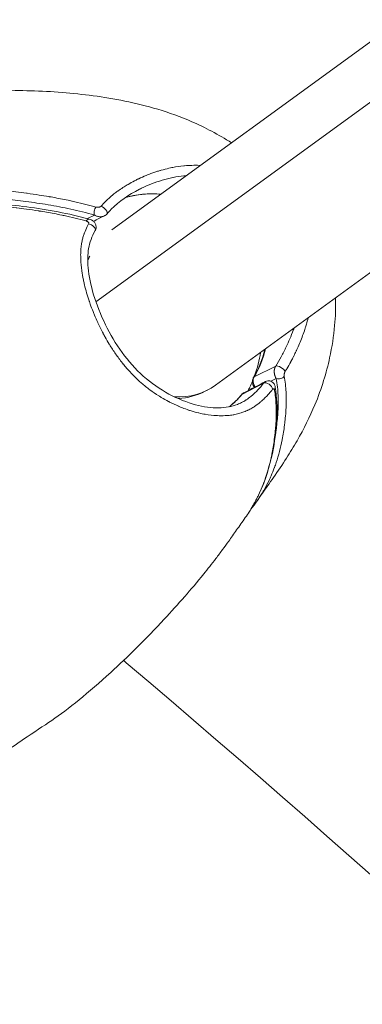
# Model space of a CAD drawing. Units: millimetres. Extents: x -1985 to 6556, y -6558 to 2023.
# Drawn here: x 1578 to 1608, y -4480 to -4396 of the extents above; entities that cross this region are included whole.
import ezdxf

# ---------------------------------------------------------------- set-up
doc = ezdxf.new("R2010")
doc.units = ezdxf.units.MM
doc.header["$LTSCALE"] = 1000
doc.layers.add('1 EQUIPMENT', color=7, linetype='Continuous', lineweight=18)

# ---------------------------------------------------------------- blocks, each defined once
blk = doc.blocks.new('DGSS 104')
at = {"layer": '1 EQUIPMENT', "color": 0, "linetype": 'Continuous', "lineweight": 0}
for p, q in [((1586.195, -4413.938), (1711.86, -4322.374)), ((1714.065, -4325.942), (1584.825, -4420.111)), ((1595.085, -4427.257), (1723.126, -4333.962)), ((1584.102, -4412.974), (1584.704, -4412.67)), ((1583.81, -4413.122), (1583.81, -4413.122)), ((1598.387, -4426.55), (1600.232, -4425.619)), ((1599.198, -4427.089), (1597.327, -4428.056)), ((1600.282, -4426.68), (1599.803, -4426.922)), ((1594.198, -4427.783), (1594.393, -4427.683)), ((1599.006, -4427.324), (1599.006, -4427.324))]:
    blk.add_line(p, q, dxfattribs=at)
for centre, major_axis, ratio, start_param, end_param in [((1590.319, -4420.781), (0.469, 11.189), 0.000002, 0, 0.000008), ((1585.395, -4412.235), (0.38, -0.324), 0.425914, -0.00007, 2.235144), ((1584.122, -4413.498), (0.132, 0.482), 0.521614, 0.000134, 0.976216), ((1584.325, -4413.755), (0.435, -0.246), 0.523831, 0, 2.143408), ((1598.957, -4427), (0.339, -0.669), 0.85433, -2.645531, -1.370263), ((1600.537, -4426.32), (0.493, 0.085), 0.797798, -2.243716, -0.665554), ((1597.671, -4428.408), (-0.385, 0.319), 0.491262, -0.207995, 0)]:
    blk.add_ellipse(centre, major_axis=major_axis, ratio=ratio, start_param=start_param, end_param=end_param, dxfattribs=at)
at = {"layer": '1 EQUIPMENT', "color": 0, "linetype": 'Continuous', "lineweight": 0, "extrusion": (0, 0, -1)}
for centre, major_axis, ratio, start_param, end_param in [((1590.785, -4420.543), (-4.557, 8.901), 0.852239, 0.137353, 0.498443), ((1584.958, -4412.31), (0.137, 0.481), 0.526715, -2.553629, -0.975469), ((1590.552, -4420.662), (4.196, -6.822), 0.805153, -3.684124, -3.623221), ((1590.552, -4420.662), (-3.646, 7.121), 0.852239, -0.59791, -0.544688), ((1590.785, -4420.543), (4.557, -8.901), 0.852239, -0.779557, -0.492525), ((1600.611, -4425.92), (-0.423, 0.266), 0.396797, 0.27155, 2.708175), ((1598.767, -4426.85), (-0.43, 0.255), 0.460972, 0, 0.282501), ((1599.543, -4427.439), (-0.392, 0.311), 0.552965, 0.219111, 2.655787), ((1590.552, -4420.662), (4.196, -6.822), 0.805153, -0.06306, 0.507361), ((1590.552, -4420.662), (3.646, -7.121), 0.852239, 0, 0.352013), ((1599.701, -4427.507), (0.494, 0.079), 0.792792, 0.000372, 0.663023), ((1590.44, -4421.033), (4.557, -8.901), 0.852239, -0.350966, -0.177541)]:
    blk.add_ellipse(centre, major_axis=major_axis, ratio=ratio, start_param=start_param, end_param=end_param, dxfattribs=at)
at = {"layer": '1 EQUIPMENT', "color": 0, "linetype": 'Continuous', "lineweight": 0}
for points, knots in [([(1557.651, -4407.008), (1558.585, -4406.684), (1559.624, -4406.296), (1560.58, -4405.919), (1560.831, -4405.818), (1561.384, -4405.6), (1561.688, -4405.481), (1562.917, -4405.013), (1563.872, -4404.671), (1566.743, -4403.723), (1568.654, -4403.201), (1572.536, -4402.399), (1574.501, -4402.123), (1578.328, -4401.953), (1580.11, -4401.998), (1583.689, -4402.294), (1585.477, -4402.519), (1589.15, -4403.257), (1591.083, -4403.796), (1594.181, -4405.152), (1595.333, -4405.756), (1596.448, -4406.468)], [0, 0, 0, 0, 6.173852, 6.173852, 7.469823, 7.469823, 8.922842, 8.922842, 13.281698, 13.281698, 21.982049, 21.982049, 31.069219, 31.069219, 38.348629, 38.348629, 45.282979, 45.282979, 52.373804, 52.373804, 56.415459, 56.415459, 56.415459, 56.415459]), ([(1585.269, -4411.908), (1585.385, -4411.772), (1585.507, -4411.64), (1585.728, -4411.417), (1585.825, -4411.325), (1586.066, -4411.106), (1586.214, -4410.981), (1586.467, -4410.78), (1586.569, -4410.703), (1586.69, -4410.615), (1586.706, -4410.603), (1586.859, -4410.494), (1587, -4410.398), (1587.264, -4410.227), (1587.387, -4410.151), (1587.536, -4410.062), (1587.561, -4410.047), (1587.763, -4409.929), (1587.943, -4409.83), (1588.218, -4409.687), (1588.312, -4409.639), (1588.436, -4409.579), (1588.466, -4409.564), (1588.703, -4409.451), (1588.914, -4409.357), (1589.199, -4409.238), (1589.272, -4409.209), (1589.572, -4409.092), (1589.801, -4409.01), (1590.128, -4408.904), (1590.225, -4408.875), (1590.352, -4408.837), (1590.383, -4408.828), (1590.636, -4408.756), (1590.86, -4408.699), (1591.166, -4408.632), (1591.248, -4408.615), (1591.359, -4408.593), (1591.387, -4408.587), (1591.726, -4408.523), (1592.035, -4408.478), (1592.37, -4408.445), (1592.395, -4408.442), (1592.845, -4408.401), (1593.27, -4408.388), (1593.725, -4408.404), (1593.756, -4408.405), (1593.787, -4408.406)], [0, 0, 0, 0, 0.000582307, 0.000582307, 0.001008999, 0.001008999, 0.0016203, 0.0016203, 0.002018135, 0.002018135, 0.002080719, 0.002080719, 0.002596803, 0.002596803, 0.003034138, 0.003034138, 0.003121078, 0.003121078, 0.003743263, 0.003743263, 0.004061576, 0.004061576, 0.004161437, 0.004161437, 0.004861069, 0.004861069, 0.005099581, 0.005099581, 0.005839142, 0.005839142, 0.006144657, 0.006144657, 0.006242156, 0.006242156, 0.006939411, 0.006939411, 0.007193066, 0.007193066, 0.007282515, 0.007282515, 0.0082446, 0.0082446, 0.008322874, 0.008322874, 0.009645282, 0.009645282, 0.009741436, 0.009741436, 0.009741436, 0.009741436]), ([(1592.581, -4409.285), (1592.511, -4409.29), (1592.441, -4409.296), (1592.371, -4409.303), (1592.366, -4409.304), (1592.36, -4409.304), (1592.355, -4409.305), (1592.049, -4409.336), (1591.742, -4409.382), (1591.435, -4409.442), (1591.431, -4409.443), (1591.426, -4409.444), (1591.421, -4409.445), (1591.114, -4409.506), (1590.805, -4409.583), (1590.502, -4409.672), (1590.499, -4409.673), (1590.495, -4409.674), (1590.491, -4409.675), (1590.188, -4409.765), (1589.889, -4409.867), (1589.596, -4409.982), (1589.298, -4410.098), (1589.006, -4410.227), (1588.718, -4410.368), (1588.66, -4410.397), (1588.602, -4410.426), (1588.545, -4410.455)], [0.023345284, 0.023345284, 0.023345284, 0.023345284, 0.023566692, 0.023566692, 0.023566692, 0.023583126, 0.023583126, 0.023583126, 0.024550905, 0.024550905, 0.024550905, 0.024565756, 0.024565756, 0.024565756, 0.025536136, 0.025536136, 0.025536136, 0.025548386, 0.025548386, 0.025548386, 0.026522237, 0.026522237, 0.026522237, 0.027508824, 0.027508824, 0.027508824, 0.027708679, 0.027708679, 0.027708679, 0.027708679]), ([(1538.697, -4420.8), (1539.393, -4420.448), (1540.089, -4420.095), (1540.857, -4419.708), (1540.926, -4419.673), (1540.999, -4419.636), (1541.002, -4419.635), (1541.771, -4419.248), (1542.543, -4418.869), (1543.329, -4418.494), (1543.335, -4418.492), (1544.902, -4417.745), (1546.493, -4417.028), (1548.131, -4416.339), (1548.141, -4416.334), (1549.776, -4415.647), (1551.434, -4414.998), (1553.151, -4414.383), (1553.167, -4414.377), (1554.88, -4413.765), (1556.617, -4413.199), (1558.423, -4412.68), (1558.443, -4412.674), (1560.247, -4412.157), (1562.078, -4411.697), (1563.998, -4411.301), (1564.023, -4411.296), (1564.531, -4411.192), (1565.019, -4411.097), (1565.97, -4410.922), (1566.433, -4410.842), (1566.927, -4410.761), (1566.953, -4410.757), (1567.452, -4410.677), (1567.929, -4410.607), (1568.829, -4410.496), (1569.249, -4410.453), (1569.784, -4410.409), (1569.89, -4410.401), (1570.023, -4410.392), (1570.048, -4410.39), (1570.487, -4410.36), (1570.908, -4410.34), (1571.465, -4410.324), (1571.595, -4410.321), (1572.065, -4410.312), (1572.409, -4410.311), (1572.965, -4410.317), (1573.173, -4410.321), (1573.405, -4410.327), (1573.427, -4410.327), (1574.364, -4410.353), (1575.297, -4410.41), (1576.498, -4410.517), (1576.749, -4410.541), (1577.019, -4410.569), (1577.037, -4410.571), (1577.654, -4410.636), (1578.26, -4410.709), (1578.888, -4410.794), (1578.905, -4410.796), (1579.264, -4410.846), (1579.609, -4410.895), (1580.231, -4410.991), (1580.507, -4411.035), (1580.798, -4411.085), (1580.812, -4411.087), (1581.251, -4411.162), (1581.679, -4411.241), (1582.326, -4411.371), (1582.542, -4411.416), (1582.768, -4411.466), (1582.777, -4411.468), (1583.099, -4411.538), (1583.415, -4411.611), (1584.034, -4411.765), (1584.337, -4411.844), (1584.704, -4411.946), (1584.765, -4411.963), (1584.825, -4411.98)], [0.00050074, 0.00050074, 0.00050074, 0.00050074, 0.0050276, 0.0050276, 0.00547838, 0.00547838, 0.00549922, 0.00549922, 0.01046111, 0.01046111, 0.01049771, 0.01049771, 0.02042876, 0.02042876, 0.02049468, 0.02049468, 0.03039974, 0.03039974, 0.03049165, 0.03049165, 0.0403749, 0.0403749, 0.04048863, 0.04048863, 0.05035641, 0.05035641, 0.0504856, 0.0504856, 0.05300058, 0.05300058, 0.05534979, 0.05534979, 0.05548408, 0.05548408, 0.05785421, 0.05785421, 0.05986608, 0.05986608, 0.06036474, 0.06036474, 0.06048257, 0.06048257, 0.06240508, 0.06240508, 0.06298181, 0.06298181, 0.06449262, 0.06449262, 0.06538748, 0.06538748, 0.06548106, 0.06548106, 0.06938151, 0.06938151, 0.07040622, 0.07040622, 0.07047954, 0.07047954, 0.07291389, 0.07291389, 0.07297878, 0.07297878, 0.07434395, 0.07434395, 0.07542309, 0.07542309, 0.07547803, 0.07547803, 0.07712695, 0.07712695, 0.07794319, 0.07794319, 0.07797727, 0.07797727, 0.0791536, 0.0791536, 0.08026014, 0.08026014, 0.08047651, 0.08047651, 0.08047651, 0.08047651]), ([(1584.704, -4412.67), (1584.01, -4412.473), (1583.335, -4412.307), (1582.674, -4412.162), (1582.012, -4412.017), (1581.363, -4411.894), (1580.724, -4411.786), (1580.084, -4411.677), (1579.453, -4411.582), (1578.827, -4411.497), (1578.202, -4411.412), (1577.583, -4411.338), (1576.971, -4411.274), (1575.746, -4411.148), (1574.549, -4411.065), (1573.383, -4411.035), (1572.217, -4411.004), (1571.097, -4411.026), (1570.028, -4411.101), (1569.493, -4411.139), (1568.971, -4411.19), (1568.46, -4411.253), (1567.949, -4411.316), (1567.449, -4411.39), (1566.954, -4411.471), (1565.964, -4411.631), (1564.993, -4411.812), (1564.037, -4412.009), (1562.125, -4412.403), (1560.279, -4412.868), (1558.482, -4413.384), (1556.684, -4413.901), (1554.935, -4414.471), (1553.226, -4415.082), (1551.517, -4415.694), (1549.851, -4416.347), (1548.22, -4417.033), (1546.589, -4417.719), (1544.994, -4418.438), (1543.429, -4419.185), (1542.647, -4419.558), (1541.872, -4419.938), (1541.104, -4420.325), (1540.336, -4420.711), (1539.571, -4421.1), (1538.805, -4421.488)], [0, 0, 0, 0, 0.00250144, 0.00250144, 0.00250144, 0.00500289, 0.00500289, 0.00500289, 0.00750433, 0.00750433, 0.00750433, 0.01000577, 0.01000577, 0.01000577, 0.01500866, 0.01500866, 0.01500866, 0.02001155, 0.02001155, 0.02001155, 0.02251299, 0.02251299, 0.02251299, 0.02501443, 0.02501443, 0.02501443, 0.03001732, 0.03001732, 0.03001732, 0.04002309, 0.04002309, 0.04002309, 0.05002887, 0.05002887, 0.05002887, 0.06003464, 0.06003464, 0.06003464, 0.07004007, 0.07004007, 0.07004007, 0.07504256, 0.07504256, 0.07504256, 0.08004497, 0.08004497, 0.08004497, 0.08004497]), ([(1588.545, -4410.455), (1587.649, -4410.914), (1586.796, -4411.504), (1586.009, -4412.297), (1585.888, -4412.427), (1585.775, -4412.56)], [0, 0, 0, 0, 3.065847, 3.065847, 3.652646, 3.652646, 3.652646, 3.652646]), ([(1590.384, -4410.886), (1590.149, -4410.862), (1589.914, -4410.849), (1588.862, -4410.836), (1588.06, -4410.955), (1587.304, -4411.197)], [2.2166567, 2.2166567, 2.2166567, 2.2166567, 2.2973362, 2.2973362, 2.5806053, 2.5806053, 2.5806053, 2.5806053]), ([(1583.988, -4413.17), (1583.674, -4413.085), (1583.364, -4413.005), (1582.733, -4412.852), (1582.413, -4412.78), (1582.041, -4412.701), (1581.988, -4412.69), (1581.925, -4412.677), (1581.916, -4412.675), (1581.467, -4412.582), (1581.033, -4412.5), (1580.388, -4412.389), (1580.174, -4412.353), (1579.946, -4412.317), (1579.932, -4412.315), (1579.565, -4412.257), (1579.215, -4412.206), (1578.59, -4412.12), (1578.315, -4412.084), (1578.024, -4412.048), (1578.007, -4412.046), (1577.374, -4411.967), (1576.764, -4411.901), (1576.141, -4411.844), (1576.123, -4411.842), (1575.104, -4411.75), (1574.12, -4411.688), (1572.944, -4411.653), (1572.732, -4411.649), (1572.499, -4411.645), (1572.477, -4411.645), (1572.096, -4411.64), (1571.742, -4411.64), (1571.186, -4411.648), (1570.983, -4411.653), (1570.347, -4411.673), (1569.92, -4411.694), (1569.37, -4411.732), (1569.241, -4411.742), (1569.088, -4411.754), (1569.062, -4411.756), (1568.589, -4411.796), (1568.149, -4411.843), (1567.624, -4411.911), (1567.531, -4411.923), (1566.947, -4412.003), (1566.464, -4412.081), (1565.96, -4412.168), (1565.933, -4412.173), (1565.397, -4412.268), (1564.893, -4412.362), (1563.933, -4412.554), (1563.476, -4412.65), (1562.997, -4412.755), (1562.972, -4412.76), (1561.029, -4413.188), (1559.176, -4413.679), (1557.35, -4414.228), (1557.329, -4414.234), (1555.501, -4414.785), (1553.742, -4415.382), (1552.006, -4416.027), (1551.99, -4416.032), (1550.251, -4416.679), (1548.57, -4417.36), (1546.914, -4418.079), (1546.903, -4418.084), (1545.243, -4418.806), (1543.628, -4419.556), (1542.038, -4420.336), (1542.032, -4420.339), (1541.234, -4420.731), (1540.45, -4421.126), (1539.669, -4421.529), (1539.666, -4421.531), (1538.998, -4421.876), (1538.334, -4422.222), (1537.556, -4422.628), (1537.442, -4422.687), (1537.328, -4422.747)], [0, 0, 0, 0, 0.00112308, 0.00112308, 0.00231228, 0.00231228, 0.00251204, 0.00251204, 0.00254628, 0.00254628, 0.00419817, 0.00419817, 0.00502408, 0.00502408, 0.00507929, 0.00507929, 0.00644739, 0.00644739, 0.00753612, 0.00753612, 0.00760127, 0.00760127, 0.01004816, 0.01004816, 0.01012175, 0.01012175, 0.01417743, 0.01417743, 0.01507224, 0.01507224, 0.01516609, 0.01516609, 0.01669102, 0.01669102, 0.01758428, 0.01758428, 0.01950388, 0.01950388, 0.02009632, 0.02009632, 0.02021455, 0.02021455, 0.02228925, 0.02228925, 0.02273786, 0.02273786, 0.0251204, 0.0251204, 0.02525498, 0.02525498, 0.02779875, 0.02779875, 0.03014448, 0.03014448, 0.03027394, 0.03027394, 0.04019264, 0.04019264, 0.04030637, 0.04030637, 0.0502408, 0.0502408, 0.05033245, 0.05033245, 0.06028896, 0.06028896, 0.06035433, 0.06035433, 0.07033711, 0.07033711, 0.07037322, 0.07037322, 0.07536119, 0.07536119, 0.07538175, 0.07538175, 0.07965082, 0.07965082, 0.08038527, 0.08038527, 0.08038527, 0.08038527]), ([(1537.461, -4422.628), (1539.022, -4421.815), (1540.584, -4420.998), (1545.748, -4418.465), (1549.465, -4416.849), (1556.232, -4414.44), (1559.179, -4413.542), (1564.797, -4412.231), (1567.377, -4411.693), (1572.168, -4411.437), (1574.189, -4411.493), (1578, -4411.832), (1579.761, -4412.053), (1582.46, -4412.569), (1583.347, -4412.767), (1584.254, -4413.015)], [0, 0, 0, 0, 10.00012, 10.00012, 32.280367, 32.280367, 48.300548, 48.300548, 61.228923, 61.228923, 69.708688, 69.708688, 76.640002, 76.640002, 79.930662, 79.930662, 79.930662, 79.930662]), ([(1584.825, -4411.98), (1584.859, -4411.99), (1584.895, -4411.997), (1584.967, -4412.004), (1585.004, -4412.005), (1585.043, -4412.002), (1585.046, -4412.001), (1585.049, -4412.001), (1585.049, -4412.001), (1585.069, -4411.999), (1585.09, -4411.996), (1585.13, -4411.987), (1585.149, -4411.981), (1585.168, -4411.974), (1585.169, -4411.974), (1585.187, -4411.967), (1585.205, -4411.958), (1585.223, -4411.947), (1585.223, -4411.947), (1585.239, -4411.936), (1585.253, -4411.925), (1585.266, -4411.911), (1585.267, -4411.91), (1585.269, -4411.908)], [0, 0, 0, 0, 0.0001241135, 0.0001241135, 0.0002389659, 0.0002389659, 0.0002468288, 0.0002468288, 0.0002480379, 0.0002480379, 0.0003098363, 0.0003098363, 0.0003702432, 0.0003702432, 0.000371424, 0.000371424, 0.000429588, 0.000429588, 0.000432728, 0.000432728, 0.0004864101, 0.0004864101, 0.0004936577, 0.0004936577, 0.0004936577, 0.0004936577]), ([(1585.549, -4412.735), (1585.548, -4412.736), (1585.548, -4412.736), (1585.547, -4412.736), (1585.52, -4412.75), (1585.492, -4412.762), (1585.463, -4412.772), (1585.433, -4412.782), (1585.402, -4412.791), (1585.37, -4412.797), (1585.336, -4412.804), (1585.302, -4412.809), (1585.267, -4412.811), (1585.221, -4412.815), (1585.176, -4412.814), (1585.13, -4412.811), (1585.079, -4412.806), (1585.029, -4412.798), (1584.979, -4412.785), (1584.939, -4412.775), (1584.899, -4412.763), (1584.861, -4412.748), (1584.827, -4412.735), (1584.794, -4412.719), (1584.762, -4412.703), (1584.742, -4412.692), (1584.722, -4412.681), (1584.704, -4412.67)], [0.0002696686, 0.0002696686, 0.0002696686, 0.0002696686, 0.0002719604, 0.0002719604, 0.0002719604, 0.0003699768, 0.0003699768, 0.0003699768, 0.0004718672, 0.0004718672, 0.0004718672, 0.0005809184, 0.0005809184, 0.0005809184, 0.0007213302, 0.0007213302, 0.0007213302, 0.0008772539, 0.0008772539, 0.0008772539, 0.0010019278, 0.0010019278, 0.0010019278, 0.0011113216, 0.0011113216, 0.0011113216, 0.0011782809, 0.0011782809, 0.0011782809, 0.0011782809]), ([(1585.775, -4412.56), (1585.729, -4412.614), (1585.674, -4412.661), (1585.592, -4412.712), (1585.571, -4412.724), (1585.549, -4412.735)], [0, 0, 0, 0, 0.2143708, 0.2143708, 0.2883988, 0.2883988, 0.2883988, 0.2883988]), ([(1599.969, -4427.613), (1599.867, -4427.742), (1599.765, -4427.864), (1599.588, -4428.063), (1599.514, -4428.144), (1599.333, -4428.333), (1599.227, -4428.436), (1599.053, -4428.596), (1598.984, -4428.657), (1598.905, -4428.723), (1598.894, -4428.732), (1598.795, -4428.814), (1598.706, -4428.884), (1598.541, -4429.004), (1598.465, -4429.056), (1598.374, -4429.115), (1598.359, -4429.124), (1598.236, -4429.202), (1598.128, -4429.265), (1597.962, -4429.352), (1597.905, -4429.38), (1597.83, -4429.416), (1597.812, -4429.424), (1597.668, -4429.49), (1597.539, -4429.542), (1597.362, -4429.605), (1597.317, -4429.62), (1597.128, -4429.681), (1596.982, -4429.72), (1596.769, -4429.767), (1596.706, -4429.78), (1596.622, -4429.795), (1596.602, -4429.799), (1596.434, -4429.827), (1596.283, -4429.847), (1596.072, -4429.865), (1596.015, -4429.87), (1595.938, -4429.874), (1595.918, -4429.875), (1595.681, -4429.887), (1595.458, -4429.888), (1595.211, -4429.876), (1595.193, -4429.875), (1594.859, -4429.857), (1594.533, -4429.82), (1594.015, -4429.729), (1593.831, -4429.691), (1593.631, -4429.643), (1593.617, -4429.64), (1593.372, -4429.58), (1593.134, -4429.513), (1592.861, -4429.426), (1592.826, -4429.414), (1592.781, -4429.399), (1592.771, -4429.396), (1592.586, -4429.334), (1592.41, -4429.271), (1592.131, -4429.162), (1592.028, -4429.12), (1591.92, -4429.074), (1591.915, -4429.072), (1591.651, -4428.96), (1591.393, -4428.839), (1591.111, -4428.695), (1591.087, -4428.682), (1591.06, -4428.668), (1591.057, -4428.667), (1590.841, -4428.554), (1590.627, -4428.434), (1590.346, -4428.264), (1590.276, -4428.221), (1590.205, -4428.176), (1590.204, -4428.175), (1589.948, -4428.013), (1589.698, -4427.842), (1589.206, -4427.475), (1588.965, -4427.281), (1588.685, -4427.038), (1588.642, -4426.999), (1588.599, -4426.961), (1588.396, -4426.779), (1588.197, -4426.589), (1587.816, -4426.199), (1587.633, -4426), (1587.36, -4425.686), (1587.266, -4425.573), (1587.172, -4425.458), (1587.171, -4425.457), (1586.964, -4425.201), (1586.767, -4424.94), (1586.395, -4424.414), (1586.22, -4424.149), (1586.027, -4423.837), (1586.002, -4423.797), (1585.973, -4423.749), (1585.969, -4423.742), (1585.848, -4423.543), (1585.734, -4423.347), (1585.568, -4423.048), (1585.513, -4422.947), (1585.453, -4422.834), (1585.447, -4422.823), (1585.285, -4422.517), (1585.138, -4422.222), (1584.994, -4421.911), (1584.987, -4421.895), (1584.883, -4421.67), (1584.791, -4421.461), (1584.662, -4421.15), (1584.62, -4421.048), (1584.497, -4420.737), (1584.418, -4420.528), (1584.316, -4420.241), (1584.29, -4420.163), (1584.255, -4420.062), (1584.247, -4420.038), (1584.162, -4419.784), (1584.091, -4419.557), (1583.96, -4419.1), (1583.899, -4418.869), (1583.818, -4418.529), (1583.792, -4418.417), (1583.763, -4418.277), (1583.757, -4418.249), (1583.697, -4417.962), (1583.653, -4417.705), (1583.613, -4417.423), (1583.609, -4417.395), (1583.583, -4417.203), (1583.566, -4417.042), (1583.544, -4416.796), (1583.538, -4416.71), (1583.531, -4416.597), (1583.529, -4416.57), (1583.52, -4416.391), (1583.516, -4416.241), (1583.517, -4415.941), (1583.522, -4415.792), (1583.544, -4415.495), (1583.56, -4415.347), (1583.591, -4415.143), (1583.6, -4415.088), (1583.613, -4415.016), (1583.616, -4414.999), (1583.642, -4414.868), (1583.668, -4414.753), (1583.703, -4414.624), (1583.707, -4414.61), (1583.741, -4414.487), (1583.776, -4414.377), (1583.819, -4414.255), (1583.824, -4414.242), (1583.832, -4414.221), (1583.835, -4414.213), (1583.907, -4414.017), (1583.989, -4413.831), (1584.119, -4413.574), (1584.157, -4413.502), (1584.198, -4413.43)], [0, 0, 0, 0, 0.00058231, 0.00058231, 0.001009, 0.001009, 0.0016203, 0.0016203, 0.00201813, 0.00201813, 0.00208072, 0.00208072, 0.0025968, 0.0025968, 0.00303414, 0.00303414, 0.00312108, 0.00312108, 0.00374326, 0.00374326, 0.00406158, 0.00406158, 0.00416144, 0.00416144, 0.00486107, 0.00486107, 0.00509958, 0.00509958, 0.00583914, 0.00583914, 0.00614466, 0.00614466, 0.00624216, 0.00624216, 0.00693941, 0.00693941, 0.00719307, 0.00719307, 0.00728252, 0.00728252, 0.0082446, 0.0082446, 0.00832287, 0.00832287, 0.00964528, 0.00964528, 0.01035366, 0.01035366, 0.01040359, 0.01040359, 0.01127943, 0.01127943, 0.01140919, 0.01140919, 0.01144395, 0.01144395, 0.01209003, 0.01209003, 0.01246373, 0.01246373, 0.01248431, 0.01248431, 0.01342589, 0.01342589, 0.01351434, 0.01351434, 0.01352467, 0.01352467, 0.01430349, 0.01430349, 0.01456107, 0.01456107, 0.01456503, 0.01456503, 0.0155117, 0.0155117, 0.01647068, 0.01647068, 0.01664757, 0.01664757, 0.01664757, 0.0174796, 0.0174796, 0.01828863, 0.01828863, 0.01872647, 0.01872647, 0.01873343, 0.01873343, 0.01971466, 0.01971466, 0.02066413, 0.02066413, 0.02080719, 0.02080719, 0.02083047, 0.02083047, 0.02150191, 0.02150191, 0.02184755, 0.02184755, 0.02188495, 0.02188495, 0.0228879, 0.0228879, 0.02294062, 0.02294062, 0.0236508, 0.0236508, 0.02399651, 0.02399651, 0.02470562, 0.02470562, 0.02496862, 0.02496862, 0.02505022, 0.02505022, 0.02583282, 0.02583282, 0.02664593, 0.02664593, 0.02704934, 0.02704934, 0.02715039, 0.02715039, 0.0280897, 0.0280897, 0.02819527, 0.02819527, 0.02880144, 0.02880144, 0.02913006, 0.02913006, 0.029234, 0.029234, 0.02982121, 0.02982121, 0.030408, 0.030408, 0.03099268, 0.03099268, 0.03121078, 0.03121078, 0.03127569, 0.03127569, 0.03172478, 0.03172478, 0.03177938, 0.03177938, 0.03220157, 0.03220157, 0.03225114, 0.03225114, 0.03228284, 0.03228284, 0.0330078, 0.0330078, 0.0332915, 0.0332915, 0.0332915, 0.0332915]), ([(1584.198, -4413.43), (1584.202, -4413.423), (1584.205, -4413.415), (1584.208, -4413.407), (1584.21, -4413.4), (1584.212, -4413.393), (1584.213, -4413.386), (1584.214, -4413.375), (1584.214, -4413.364), (1584.212, -4413.354), (1584.212, -4413.348), (1584.21, -4413.344), (1584.209, -4413.339), (1584.205, -4413.324), (1584.199, -4413.311), (1584.191, -4413.298), (1584.183, -4413.286), (1584.173, -4413.274), (1584.162, -4413.263), (1584.146, -4413.247), (1584.128, -4413.234), (1584.108, -4413.221), (1584.1, -4413.217), (1584.092, -4413.212), (1584.084, -4413.208), (1584.061, -4413.196), (1584.036, -4413.185), (1584.009, -4413.177), (1584.002, -4413.175), (1583.995, -4413.172), (1583.988, -4413.17)], [0, 0, 0, 0, 0.0000299806, 0.0000299806, 0.0000299806, 0.0000579357, 0.0000579357, 0.0000579357, 0.0001020043, 0.0001020043, 0.0001020043, 0.0001228969, 0.0001228969, 0.0001228969, 0.0001847937, 0.0001847937, 0.0001847937, 0.0002469342, 0.0002469342, 0.0002469342, 0.0003364415, 0.0003364415, 0.0003364415, 0.0003716653, 0.0003716653, 0.0003716653, 0.0004698567, 0.0004698567, 0.0004698567, 0.0004963229, 0.0004963229, 0.0004963229, 0.0004963229]), ([(1584.254, -4413.015), (1584.31, -4413.031), (1584.364, -4413.05), (1584.429, -4413.081), (1584.441, -4413.087), (1584.458, -4413.096), (1584.463, -4413.099), (1584.468, -4413.102), (1584.469, -4413.102), (1584.472, -4413.104), (1584.475, -4413.106), (1584.485, -4413.111), (1584.492, -4413.116), (1584.522, -4413.134), (1584.543, -4413.148), (1584.627, -4413.212), (1584.684, -4413.27), (1584.776, -4413.404), (1584.81, -4413.483), (1584.843, -4413.634), (1584.846, -4413.708), (1584.827, -4413.845), (1584.806, -4413.912), (1584.771, -4413.982), (1584.766, -4413.992), (1584.761, -4414.001)], [0, 0, 0, 0, 0.18239, 0.18239, 0.226162, 0.226162, 0.242574, 0.242574, 0.245651, 0.245651, 0.25474, 0.25474, 0.282011, 0.282011, 0.363901, 0.363901, 0.612106, 0.612106, 0.867168, 0.867168, 1.084925, 1.084925, 1.289453, 1.289453, 1.322609, 1.322609, 1.322609, 1.322609]), ([(1584.761, -4414.001), (1584.475, -4414.507), (1584.291, -4415.029), (1584.105, -4416.076), (1584.104, -4416.619), (1584.226, -4417.913), (1584.385, -4418.692), (1584.878, -4420.332), (1585.222, -4421.215), (1586.048, -4422.892), (1586.527, -4423.706), (1587.608, -4425.195), (1588.223, -4425.885), (1589.571, -4427.093), (1590.323, -4427.617), (1591.845, -4428.438), (1592.629, -4428.745), (1594.069, -4429.125), (1594.743, -4429.211), (1595.942, -4429.194), (1596.478, -4429.093), (1597.074, -4428.863), (1597.195, -4428.809), (1597.314, -4428.748)], [0, 0, 0, 0, 2.099198, 2.099198, 4.326846, 4.326846, 7.168058, 7.168058, 10.120402, 10.120402, 12.900099, 12.900099, 15.64548, 15.64548, 18.471971, 18.471971, 21.301927, 21.301927, 24.040442, 24.040442, 26.798298, 26.798298, 27.529666, 27.529666, 27.529666, 27.529666]), ([(1605.359, -4419.771), (1605.389, -4420.597), (1605.35, -4421.4), (1605.196, -4423.051), (1605.061, -4423.959), (1604.583, -4426.174), (1604.177, -4427.531), (1603.162, -4429.964), (1602.646, -4431.002), (1601.776, -4432.525), (1601.475, -4433.021), (1600.807, -4434.067), (1600.422, -4434.635), (1599.877, -4435.42), (1599.707, -4435.662), (1599.404, -4436.094), (1599.261, -4436.299), (1598.956, -4436.735), (1598.8, -4436.959), (1598.639, -4437.188)], [74.288367, 74.288367, 74.288367, 74.288367, 77.416296, 77.416296, 81.304687, 81.304687, 86.396549, 86.396549, 90.038722, 90.038722, 91.804571, 91.804571, 93.806524, 93.806524, 94.722482, 94.722482, 95.63015, 95.63015, 96.552678, 96.552678, 96.552678, 96.552678]), ([(1603.011, -4421.482), (1602.965, -4421.669), (1602.915, -4421.854), (1602.83, -4422.144), (1602.798, -4422.249), (1602.754, -4422.388), (1602.743, -4422.421), (1602.672, -4422.641), (1602.607, -4422.827), (1602.471, -4423.196), (1602.4, -4423.379), (1602.251, -4423.741), (1602.174, -4423.92), (1602.064, -4424.164), (1602.034, -4424.23), (1601.995, -4424.316), (1601.986, -4424.335), (1601.913, -4424.49), (1601.848, -4424.625), (1601.774, -4424.775), (1601.766, -4424.791), (1601.695, -4424.933), (1601.63, -4425.058), (1601.557, -4425.195), (1601.549, -4425.21), (1601.537, -4425.233), (1601.532, -4425.242), (1601.414, -4425.461), (1601.299, -4425.664), (1601.134, -4425.939), (1601.087, -4426.015), (1601.04, -4426.091)], [0.028233673, 0.028233673, 0.028233673, 0.028233673, 0.028801437, 0.028801437, 0.029130061, 0.029130061, 0.029233999, 0.029233999, 0.029821205, 0.029821205, 0.030408, 0.030408, 0.030992681, 0.030992681, 0.031210779, 0.031210779, 0.031275695, 0.031275695, 0.031724777, 0.031724777, 0.031779376, 0.031779376, 0.032201573, 0.032201573, 0.032251139, 0.032251139, 0.03228284, 0.03228284, 0.0330078, 0.0330078, 0.033291498, 0.033291498, 0.033291498, 0.033291498]), ([(1600.232, -4425.619), (1600.393, -4425.363), (1600.548, -4425.097), (1600.699, -4424.82), (1600.775, -4424.681), (1600.85, -4424.539), (1600.923, -4424.396), (1600.995, -4424.253), (1601.066, -4424.11), (1601.136, -4423.965), (1601.241, -4423.745), (1601.341, -4423.523), (1601.437, -4423.299), (1601.545, -4423.046), (1601.647, -4422.79), (1601.741, -4422.531), (1601.762, -4422.475), (1601.782, -4422.419), (1601.801, -4422.363)], [0, 0, 0, 0, 0.000980161, 0.000980161, 0.000980161, 0.001470919, 0.001470919, 0.001470919, 0.001962358, 0.001962358, 0.001962358, 0.002707483, 0.002707483, 0.002707483, 0.003547277, 0.003547277, 0.003547277, 0.003727736, 0.003727736, 0.003727736, 0.003727736]), ([(1600.282, -4426.68), (1600.263, -4426.653), (1600.244, -4426.623), (1600.211, -4426.563), (1600.196, -4426.531), (1600.181, -4426.492), (1600.178, -4426.486), (1600.171, -4426.468), (1600.167, -4426.457), (1600.155, -4426.422), (1600.148, -4426.397), (1600.135, -4426.349), (1600.13, -4426.324), (1600.121, -4426.276), (1600.118, -4426.253), (1600.112, -4426.208), (1600.11, -4426.187), (1600.108, -4426.142), (1600.107, -4426.118), (1600.107, -4426.091), (1600.107, -4426.088), (1600.107, -4426.066), (1600.108, -4426.046), (1600.111, -4425.998), (1600.114, -4425.971), (1600.119, -4425.939), (1600.12, -4425.935), (1600.122, -4425.919), (1600.124, -4425.908), (1600.129, -4425.884), (1600.132, -4425.871), (1600.138, -4425.845), (1600.141, -4425.833), (1600.15, -4425.804), (1600.155, -4425.787), (1600.166, -4425.754), (1600.173, -4425.738), (1600.188, -4425.701), (1600.198, -4425.68), (1600.216, -4425.646), (1600.224, -4425.632), (1600.232, -4425.619)], [0, 0, 0, 0, 0.000117764, 0.000117764, 0.000232022, 0.000232022, 0.000254328, 0.000254328, 0.00029285, 0.00029285, 0.000372913, 0.000372913, 0.000450347, 0.000450347, 0.000521951, 0.000521951, 0.000585701, 0.000585701, 0.000657212, 0.000657212, 0.000666544, 0.000666544, 0.0007256, 0.0007256, 0.00080952, 0.00080952, 0.000822234, 0.000822234, 0.000857, 0.000857, 0.000897925, 0.000897925, 0.000936172, 0.000936172, 0.000991473, 0.000991473, 0.00104602, 0.00104602, 0.001119979, 0.001119979, 0.001171401, 0.001171401, 0.001171401, 0.001171401]), ([(1601.04, -4426.091), (1601.035, -4426.099), (1601.03, -4426.107), (1601.026, -4426.116), (1601.021, -4426.124), (1601.017, -4426.132), (1601.014, -4426.141), (1601.008, -4426.154), (1601.002, -4426.168), (1600.997, -4426.182), (1600.995, -4426.188), (1600.993, -4426.195), (1600.991, -4426.202), (1600.985, -4426.221), (1600.98, -4426.241), (1600.976, -4426.259), (1600.972, -4426.278), (1600.968, -4426.296), (1600.966, -4426.314), (1600.962, -4426.34), (1600.96, -4426.364), (1600.96, -4426.387), (1600.959, -4426.396), (1600.959, -4426.404), (1600.959, -4426.413), (1600.959, -4426.437), (1600.961, -4426.459), (1600.964, -4426.48), (1600.964, -4426.485), (1600.965, -4426.491), (1600.966, -4426.496)], [0, 0, 0, 0, 0.0000299806, 0.0000299806, 0.0000299806, 0.0000579357, 0.0000579357, 0.0000579357, 0.0001020043, 0.0001020043, 0.0001020043, 0.0001228969, 0.0001228969, 0.0001228969, 0.0001847937, 0.0001847937, 0.0001847937, 0.0002469342, 0.0002469342, 0.0002469342, 0.0003364415, 0.0003364415, 0.0003364415, 0.0003716653, 0.0003716653, 0.0003716653, 0.0004698567, 0.0004698567, 0.0004698567, 0.0004963229, 0.0004963229, 0.0004963229, 0.0004963229]), ([(1597.314, -4428.748), (1597.43, -4428.689), (1597.543, -4428.624), (1597.656, -4428.551), (1597.674, -4428.54), (1597.692, -4428.528), (1597.71, -4428.516), (1597.842, -4428.429), (1597.973, -4428.332), (1598.104, -4428.224), (1598.137, -4428.198), (1598.169, -4428.171), (1598.201, -4428.144), (1598.364, -4428.003), (1598.529, -4427.846), (1598.696, -4427.67), (1598.862, -4427.495), (1599.029, -4427.302), (1599.198, -4427.089)], [0.027709661, 0.027709661, 0.027709661, 0.027709661, 0.028387461, 0.028387461, 0.028387461, 0.028495188, 0.028495188, 0.028495188, 0.029285496, 0.029285496, 0.029285496, 0.029478907, 0.029478907, 0.029478907, 0.030463317, 0.030463317, 0.030463317, 0.031444168, 0.031444168, 0.031444168, 0.031444168]), ([(1597.865, -4427.728), (1597.916, -4427.63), (1597.965, -4427.531), (1598.092, -4427.265), (1598.167, -4427.097), (1598.238, -4426.927)], [1.69568325, 1.69568325, 1.69568325, 1.69568325, 1.72538016, 1.72538016, 1.7752371, 1.7752371, 1.7752371, 1.7752371]), ([(1598.402, -4427.45), (1598.381, -4427.422), (1598.361, -4427.393), (1598.339, -4427.354), (1598.334, -4427.345), (1598.327, -4427.333), (1598.325, -4427.329), (1598.323, -4427.325), (1598.322, -4427.323), (1598.321, -4427.321), (1598.321, -4427.32), (1598.318, -4427.316), (1598.316, -4427.312), (1598.309, -4427.298), (1598.305, -4427.287), (1598.286, -4427.243), (1598.274, -4427.208), (1598.241, -4427.092), (1598.233, -4427.005), (1598.244, -4426.839), (1598.262, -4426.759), (1598.306, -4426.653), (1598.32, -4426.623), (1598.337, -4426.595)], [0.1388395, 0.1388395, 0.1388395, 0.1388395, 0.2427084, 0.2427084, 0.2736739, 0.2736739, 0.2852841, 0.2852841, 0.2896379, 0.2896379, 0.2929032, 0.2929032, 0.3048914, 0.3048914, 0.3408643, 0.3408643, 0.4490076, 0.4490076, 0.7045395, 0.7045395, 0.9491044, 0.9491044, 1.0497826, 1.0497826, 1.0497826, 1.0497826]), ([(1600.966, -4426.496), (1601.005, -4426.723), (1601.036, -4426.945), (1601.086, -4427.395), (1601.104, -4427.622), (1601.118, -4427.884), (1601.12, -4427.922), (1601.122, -4427.965), (1601.122, -4427.972), (1601.136, -4428.288), (1601.138, -4428.591), (1601.127, -4429.039), (1601.121, -4429.186), (1601.112, -4429.343), (1601.112, -4429.353), (1601.098, -4429.606), (1601.079, -4429.846), (1601.037, -4430.273), (1601.016, -4430.461), (1600.991, -4430.659), (1600.99, -4430.67), (1600.935, -4431.101), (1600.87, -4431.513), (1600.788, -4431.93), (1600.786, -4431.943), (1600.651, -4432.626), (1600.482, -4433.277), (1600.226, -4434.046), (1600.178, -4434.184), (1600.122, -4434.335), (1600.117, -4434.349), (1600.025, -4434.596), (1599.933, -4434.824), (1599.778, -4435.18), (1599.719, -4435.31), (1599.526, -4435.715), (1599.385, -4435.984), (1599.189, -4436.327), (1599.142, -4436.408), (1599.085, -4436.503), (1599.075, -4436.519), (1598.929, -4436.76), (1598.786, -4436.979), (1598.636, -4437.193)], [0, 0, 0, 0, 0.00112308, 0.00112308, 0.00231228, 0.00231228, 0.00251204, 0.00251204, 0.00254628, 0.00254628, 0.00419817, 0.00419817, 0.00502408, 0.00502408, 0.00507929, 0.00507929, 0.00644739, 0.00644739, 0.00753612, 0.00753612, 0.00760127, 0.00760127, 0.01004816, 0.01004816, 0.01012175, 0.01012175, 0.01417743, 0.01417743, 0.01507224, 0.01507224, 0.01516609, 0.01516609, 0.01669102, 0.01669102, 0.01758428, 0.01758428, 0.01950388, 0.01950388, 0.02009632, 0.02009632, 0.02021455, 0.02021455, 0.02189041, 0.02189041, 0.02189041, 0.02189041]), ([(1599.198, -4427.089), (1599.214, -4427.069), (1599.23, -4427.051), (1599.248, -4427.034), (1599.266, -4427.017), (1599.285, -4427.002), (1599.304, -4426.988), (1599.322, -4426.975), (1599.34, -4426.964), (1599.359, -4426.954)], [0, 0, 0, 0, 0.0000885445, 0.0000885445, 0.0000885445, 0.0001790132, 0.0001790132, 0.0001790132, 0.0002627506, 0.0002627506, 0.0002627506, 0.0002627506]), ([(1599.359, -4426.954), (1599.417, -4426.924), (1599.482, -4426.903), (1599.611, -4426.887), (1599.676, -4426.889), (1599.797, -4426.916), (1599.854, -4426.939), (1599.957, -4427.001), (1600.003, -4427.04), (1600.083, -4427.131), (1600.116, -4427.186), (1600.167, -4427.301), (1600.185, -4427.365), (1600.195, -4427.428)], [0, 0, 0, 0, 0.203417, 0.203417, 0.397662, 0.397662, 0.583544, 0.583544, 0.76834, 0.76834, 0.966558, 0.966558, 1.186598, 1.186598, 1.186598, 1.186598]), ([(1600.226, -4431.358), (1600.254, -4431.177), (1600.28, -4430.995), (1600.303, -4430.811), (1600.358, -4430.382), (1600.4, -4429.947), (1600.425, -4429.503), (1600.45, -4429.059), (1600.457, -4428.605), (1600.436, -4428.136), (1600.416, -4427.667), (1600.369, -4427.184), (1600.282, -4426.68)], [0.071587203, 0.071587203, 0.071587203, 0.071587203, 0.072655145, 0.072655145, 0.072655145, 0.07514423, 0.07514423, 0.07514423, 0.077633315, 0.077633315, 0.077633315, 0.080122399, 0.080122399, 0.080122399, 0.080122399]), ([(1597.286, -4428.089), (1597.333, -4428.033), (1597.389, -4427.984), (1597.451, -4427.945), (1597.452, -4427.944), (1597.453, -4427.944)], [0, 0, 0, 0, 0.2198421, 0.2198421, 0.2236916, 0.2236916, 0.2236916, 0.2236916]), ([(1597.499, -4427.918), (1597.482, -4427.927), (1597.465, -4427.937), (1597.426, -4427.963), (1597.404, -4427.979), (1597.365, -4428.014), (1597.348, -4428.032), (1597.33, -4428.053), (1597.328, -4428.055), (1597.327, -4428.056)], [0.0008697097, 0.0008697097, 0.0008697097, 0.0008697097, 0.0009404695, 0.0009404695, 0.0010360983, 0.0010360983, 0.0011245137, 0.0011245137, 0.0011317271, 0.0011317271, 0.0011317271, 0.0011317271]), ([(1597.628, -4438.626), (1597.749, -4438.455), (1597.866, -4438.281), (1598.021, -4438.036), (1598.064, -4437.968), (1598.116, -4437.883), (1598.126, -4437.867), (1598.296, -4437.585), (1598.447, -4437.312), (1598.632, -4436.948), (1598.674, -4436.864), (1598.822, -4436.556), (1598.924, -4436.328), (1599.077, -4435.96), (1599.132, -4435.821), (1599.19, -4435.667), (1599.196, -4435.652), (1599.43, -4435.027), (1599.619, -4434.395), (1599.814, -4433.573), (1599.852, -4433.401), (1599.89, -4433.215), (1599.893, -4433.203), (1599.979, -4432.778), (1600.05, -4432.359), (1600.11, -4431.921), (1600.111, -4431.91), (1600.145, -4431.659), (1600.174, -4431.418), (1600.217, -4430.982), (1600.233, -4430.788), (1600.246, -4430.583), (1600.247, -4430.573), (1600.267, -4430.264), (1600.278, -4429.96), (1600.279, -4429.498), (1600.277, -4429.343), (1600.271, -4429.181), (1600.271, -4429.175), (1600.263, -4428.943), (1600.25, -4428.715), (1600.209, -4428.265), (1600.183, -4428.044), (1600.143, -4427.774), (1600.136, -4427.73), (1600.129, -4427.686)], [0.05856532, 0.05856532, 0.05856532, 0.05856532, 0.05986608, 0.05986608, 0.06036474, 0.06036474, 0.06048257, 0.06048257, 0.06240508, 0.06240508, 0.06298181, 0.06298181, 0.06449262, 0.06449262, 0.06538748, 0.06538748, 0.06548106, 0.06548106, 0.06938151, 0.06938151, 0.07040622, 0.07040622, 0.07047954, 0.07047954, 0.07291389, 0.07291389, 0.07297878, 0.07297878, 0.07434395, 0.07434395, 0.07542309, 0.07542309, 0.07547803, 0.07547803, 0.07712695, 0.07712695, 0.07794319, 0.07794319, 0.07797727, 0.07797727, 0.0791536, 0.0791536, 0.08026014, 0.08026014, 0.08047651, 0.08047651, 0.08047651, 0.08047651]), ([(1600.195, -4427.428), (1600.339, -4428.326), (1600.369, -4429.179), (1600.299, -4430.924), (1600.188, -4431.81), (1599.812, -4433.867), (1599.487, -4435.01), (1598.712, -4436.852), (1598.321, -4437.59), (1597.864, -4438.281)], [0.000235, 0.000235, 0.000235, 0.000235, 4.357474, 4.357474, 9.335906, 9.335906, 16.218462, 16.218462, 21.209697, 21.209697, 21.209697, 21.209697]), ([(1600.129, -4427.686), (1600.125, -4427.661), (1600.119, -4427.639), (1600.103, -4427.603), (1600.093, -4427.588), (1600.081, -4427.578), (1600.08, -4427.577), (1600.079, -4427.576), (1600.079, -4427.576), (1600.072, -4427.571), (1600.065, -4427.568), (1600.049, -4427.564), (1600.041, -4427.564), (1600.032, -4427.566), (1600.031, -4427.566), (1600.022, -4427.569), (1600.013, -4427.573), (1600.002, -4427.58), (1600.002, -4427.581), (1599.992, -4427.588), (1599.983, -4427.597), (1599.972, -4427.61), (1599.971, -4427.611), (1599.969, -4427.613)], [0, 0, 0, 0, 0.0001241135, 0.0001241135, 0.0002389659, 0.0002389659, 0.0002468288, 0.0002468288, 0.0002480379, 0.0002480379, 0.0003098363, 0.0003098363, 0.0003702432, 0.0003702432, 0.000371424, 0.000371424, 0.000429588, 0.000429588, 0.000432728, 0.000432728, 0.0004864101, 0.0004864101, 0.0004936577, 0.0004936577, 0.0004936577, 0.0004936577]), ([(1596.259, -4429.11), (1596.325, -4429.056), (1596.39, -4429.001), (1596.603, -4428.814), (1596.747, -4428.678), (1597.025, -4428.392), (1597.158, -4428.243), (1597.286, -4428.089)], [2.900019, 2.900019, 2.900019, 2.900019, 2.9304268, 2.9304268, 3.00062, 3.00062, 3.0708131, 3.0708131, 3.0708131, 3.0708131]), ([(1597.628, -4438.626), (1597.369, -4438.992), (1597.116, -4439.348), (1596.763, -4439.847), (1596.65, -4440.008), (1596.423, -4440.329), (1596.315, -4440.482), (1596.036, -4440.873), (1595.86, -4441.118), (1595.491, -4441.621), (1595.298, -4441.879), (1594.756, -4442.591), (1594.405, -4443.036), (1593.49, -4444.164), (1592.957, -4444.79), (1591.855, -4446.054), (1591.269, -4446.704), (1589.1, -4449.04), (1587.513, -4450.601), (1585.136, -4452.776), (1584.228, -4453.56), (1582.518, -4454.952), (1581.747, -4455.534), (1580.359, -4456.485), (1579.476, -4457.052), (1578.299, -4457.86), (1577.977, -4458.085), (1577.654, -4458.312)], [0, 0, 0, 0, 1.479377, 1.479377, 2.1865, 2.1865, 2.770437, 2.770437, 3.657907, 3.657907, 4.64644, 4.64644, 6.438855, 6.438855, 9.435531, 9.435531, 12.738034, 12.738034, 21.617766, 21.617766, 27.565345, 27.565345, 33.638396, 33.638396, 39.402338, 39.402338, 41.55514, 41.55514, 41.55514, 41.55514]), ([(1587.192, -4450.873), (1587.269, -4450.938), (1587.345, -4451.003), (1628.57, -4486.043), (1666.853, -4523.049), (1718.395, -4580.047), (1734.413, -4599.02), (1749.503, -4618.224)], [5.6830273, 5.6830273, 5.6830273, 5.6830273, 5.6833988, 5.6833988, 5.8833276, 5.8833276, 5.9806214, 5.9806214, 5.9806214, 5.9806214]), ([(1551.166, -4475.968), (1554.173, -4478.477), (1557.164, -4480.997), (1570.054, -4491.956), (1579.792, -4500.504), (1598.941, -4517.858), (1608.351, -4526.667), (1626.769, -4544.478), (1635.776, -4553.481), (1653.319, -4571.612), (1661.858, -4580.739), (1687.812, -4609.448), (1704.449, -4629.282), (1719.99, -4649.321)], [5.668744, 5.668744, 5.668744, 5.668744, 5.6836971, 5.6836971, 5.7335132, 5.7335132, 5.7835929, 5.7835929, 5.8336822, 5.8336822, 5.8835265, 5.8835265, 5.9892476, 5.9892476, 5.9892476, 5.9892476])]:
    blk.add_open_spline(points, degree=3, knots=knots, dxfattribs=at)
for points in [[(1585.549, -4412.735), (1585.238, -4412.893), (1584.928, -4413.05), (1584.617, -4413.207)], [(1584.205, -4413.416), (1584.205, -4413.416), (1584.205, -4413.416), (1584.205, -4413.416)], [(1598.337, -4426.595), (1598.77, -4425.866), (1599.099, -4425.05), (1599.307, -4424.181)], [(1598.425, -4426.443), (1598.659, -4425.793), (1598.829, -4425.125), (1598.938, -4424.45)], [(1597.499, -4427.917), (1598.119, -4427.596), (1598.739, -4427.275), (1599.359, -4426.954)], [(1596.424, -4429.827), (1596.424, -4429.827), (1596.424, -4429.827), (1596.424, -4429.827)], [(1598.636, -4437.193), (1598.465, -4437.437), (1598.286, -4437.674), (1598.103, -4437.906)]]:
    blk.add_open_spline(points, degree=3, dxfattribs=at)

msp = doc.modelspace()

# ---------------------------------------------------------------- block references
at = {"layer": '1 EQUIPMENT'}
msp.add_blockref('DGSS 104', (0, 0), dxfattribs=at)

doc.saveas('drawing.dxf')
